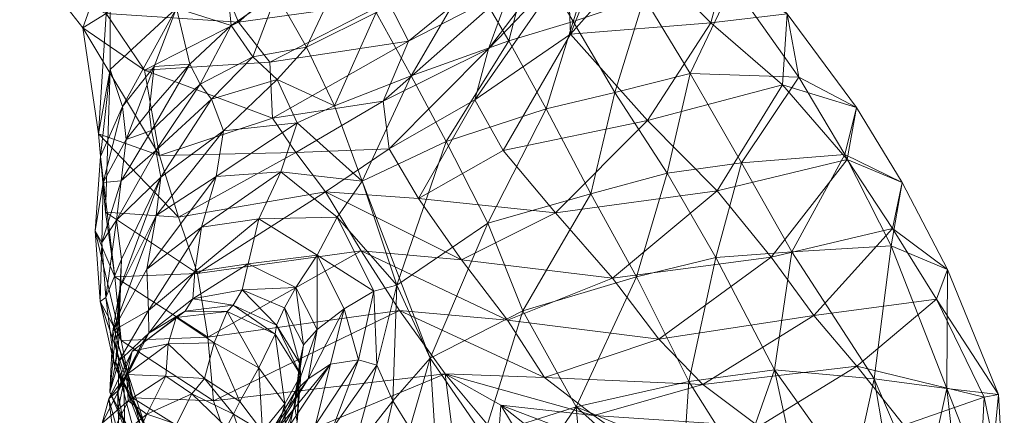
# Model space of a CAD drawing. Units: millimetres. Extents: x -12824 to 18676, y -6283 to 15992.
# Drawn here: x 424 to 505, y 3005 to 3037 of the extents above; entities that cross this region are included whole.
import ezdxf

# ---------------------------------------------------------------- set-up
doc = ezdxf.new("R2010")
doc.units = ezdxf.units.MM
doc.header["$MEASUREMENT"] = 0
doc.layers.add('kids - Level 26', color=7, linetype='Continuous', lineweight=0)
doc.layers.add('Level 8', color=18, linetype='Continuous', lineweight=0)

# ---------------------------------------------------------------- blocks, each defined once
blk = doc.blocks.new('kids_4')
at = {"layer": 'kids - Level 26', "color": 252, "linetype": 'Continuous', "lineweight": 0, "true_color": 0x959595}
mesh = blk.add_polyface(dxfattribs=at)
corners = [(438.647, 3044.892), (441.86, 3037.143), (430.919, 3037.861), (428.119, 3045.647), (423.761, 3048.703), (426.57, 3039.803), (428.761, 3046.268), (451.475, 3045.619), (431.248, 3043.033), (431.233, 3033.221), (436.734, 3038.304), (432.268, 3030.172), (434.891, 3033.485), (434.082, 3033.178), (444.452, 3033.851), (431.248, 3043.033), (428.98, 3036.698), (454.234, 3038.873), (428.98, 3036.698), (430.272, 3027.916), (434.082, 3033.178), (444.452, 3033.851), (444.685, 3029.203), (435.315, 3026.121), (431.248, 3043.033), (436.734, 3038.304), (440.688, 3042.798), (434.47, 3029.8), (437.824, 3033.68), (434.891, 3033.485), (444.995, 3039.474), (441.258, 3036.884), (449.118, 3049.772), (439.622, 3030.777), (445.057, 3032.396), (443.059, 3034.281), (438.706, 3032.007), (447.481, 3035.086), (434.662, 3028.168), (449.809, 3030.233), (451.451, 3043.528)]
mesh.append_faces([[corners[k] for k in face] for face in [(0, 1, 2), (2, 3, 0), (4, 5, 6), (3, 2, 5), (5, 4, 3), (1, 0, 7), (8, 9, 10), (9, 11, 10), (12, 10, 11), (13, 2, 1), (1, 14, 13), (15, 6, 5), (5, 16, 15), (16, 5, 2), (2, 13, 16), (14, 1, 17), (8, 18, 19), (19, 9, 8), (20, 21, 22), (18, 20, 23), (24, 25, 26), (27, 28, 29), (30, 26, 31), (28, 25, 29), (26, 25, 31), (28, 31, 25), (32, 26, 30), (33, 34, 35), (35, 36, 33), (30, 31, 35), (35, 37, 30), (38, 36, 28), (37, 35, 34), (34, 39, 37), (31, 28, 36), (36, 35, 31), (40, 30, 37)]], dxfattribs={"color": 252})
mesh = blk.add_polyface(dxfattribs=at)
corners = [(451.475, 3045.619), (454.234, 3038.873), (441.86, 3037.143), (461.172, 3046.17), (464.731, 3042.76), (464.374, 3039.951), (470.969, 3048.346), (455.919, 3035.575), (444.452, 3033.851), (462.536, 3034.932), (461.427, 3030.717), (454.326, 3026.652), (453.834, 3030.611), (464.374, 3039.951), (471.077, 3046.173), (463.755, 3026.517), (469.322, 3036.168), (455.919, 3035.575), (444.685, 3029.203), (444.452, 3033.851), (469.106, 3041.805), (456.769, 3022.55), (446.607, 3026.367), (444.995, 3039.474), (451.451, 3043.528), (449.118, 3049.772), (446.71, 3028.806), (452.095, 3023.989), (449.809, 3030.233), (459.048, 3027.277), (456.16, 3032.697), (464.234, 3035.613), (467.327, 3029.976), (457.967, 3046.8), (453.262, 3037.965), (461.042, 3041.101), (447.481, 3035.086), (469.552, 3037.196), (466.157, 3043.077), (462.464, 3048.742)]
mesh.append_faces([[corners[k] for k in face] for face in [(0, 1, 2), (3, 4, 1), (1, 0, 3), (5, 4, 6), (1, 7, 8), (7, 1, 4), (4, 5, 7), (9, 10, 11), (11, 12, 9), (9, 13, 14), (15, 10, 16), (17, 12, 18), (18, 19, 17), (20, 16, 10), (10, 9, 20), (21, 11, 10), (22, 18, 12), (12, 11, 22), (13, 9, 12), (12, 17, 13), (23, 24, 25), (26, 27, 28), (27, 29, 30), (30, 28, 27), (31, 30, 29), (29, 32, 31), (33, 24, 34), (34, 35, 33), (36, 34, 24), (35, 34, 30), (30, 31, 35), (28, 30, 34), (34, 36, 28), (31, 37, 38), (38, 35, 31), (37, 31, 32), (35, 38, 39)]], dxfattribs={"color": 252})
mesh = blk.add_polyface(dxfattribs=at)
corners = [(470.969, 3048.346), (471.077, 3046.173), (464.374, 3039.951), (471.077, 3046.173), (469.106, 3041.805), (462.536, 3034.932), (463.755, 3026.517), (469.322, 3036.168), (475.712, 3029.002), (469.322, 3036.168), (469.106, 3041.805), (474.021, 3047.996), (475.239, 3042.823), (475.431, 3039.209), (469.552, 3037.196), (473.005, 3031.334), (479.231, 3032.9), (467.327, 3029.976), (471.9, 3044.478), (466.157, 3043.077), (482.765, 3040.321), (478.455, 3045.117), (488.214, 3032.585), (487.257, 3037.832), (486.881, 3031.959), (480.933, 3037.089), (482.487, 3042.888), (493.007, 3030.077), (481.46, 3023.187), (492.234, 3025.775), (475.712, 3029.002), (478.507, 3046.732), (477.344, 3024.646), (483.485, 3025.507), (471.016, 3022.929), (492.024, 3026.193), (496.778, 3023.882)]
mesh.append_faces([[corners[k] for k in face] for face in [(0, 1, 2), (3, 4, 5), (6, 7, 8), (9, 10, 11), (11, 12, 9), (13, 14, 15), (15, 16, 13), (17, 15, 14), (18, 19, 14), (14, 13, 18), (13, 20, 21), (21, 18, 13), (16, 22, 20), (20, 13, 16), (23, 24, 25), (25, 26, 23), (22, 27, 23), (23, 20, 22), (28, 24, 29), (9, 12, 25), (25, 30, 9), (21, 26, 31), (27, 29, 24), (24, 23, 27), (30, 25, 24), (24, 28, 30), (12, 31, 26), (26, 25, 12), (20, 23, 26), (26, 21, 20), (16, 15, 32), (32, 33, 16), (15, 17, 34), (22, 16, 33), (33, 35, 22), (35, 36, 27), (27, 22, 35)]], dxfattribs={"color": 252})
mesh = blk.add_polyface(dxfattribs=at)
corners = [(430.003, 3019.872), (430.675, 3023.861), (430.439, 3026.036), (434.47, 3029.8), (434.891, 3033.485), (432.573, 3027.421), (432.268, 3030.172), (431.233, 3033.221), (436.887, 3021.001), (430.863, 3021.413), (430.272, 3027.916), (435.315, 3026.121), (446.607, 3026.367), (449.049, 3023.097), (444.685, 3029.203), (434.082, 3033.178), (428.98, 3036.698), (435.426, 3024.305), (435.029, 3026.52), (431.778, 3020.753), (432.157, 3024.017), (434.662, 3028.168), (430.543, 3018.899), (435.426, 3024.305), (440.636, 3028.164), (439.622, 3030.777), (435.029, 3026.52), (449.809, 3030.233), (445.057, 3032.396), (446.71, 3028.806), (437.824, 3033.68), (434.47, 3029.8), (434.662, 3028.168), (438.706, 3032.007), (440.019, 3024.362), (445.353, 3024.752), (450.015, 3020.994), (443.544, 3020.871), (435.059, 3021.135), (438.792, 3020.182)]
mesh.append_faces([[corners[k] for k in face] for face in [(0, 1, 2), (3, 4, 5), (1, 6, 2), (4, 6, 5), (1, 5, 6), (7, 2, 6), (8, 9, 10), (10, 11, 8), (8, 12, 13), (14, 11, 15), (7, 10, 9), (9, 2, 7), (11, 10, 16), (12, 8, 11), (11, 14, 12), (17, 18, 19), (5, 20, 21), (21, 3, 5), (18, 21, 20), (20, 19, 18), (1, 22, 20), (20, 5, 1), (23, 24, 25), (25, 26, 23), (27, 28, 29), (30, 31, 32), (24, 29, 28), (28, 25, 24), (26, 25, 33), (33, 32, 26), (29, 24, 34), (34, 35, 29), (36, 35, 37), (38, 34, 24), (24, 23, 38), (35, 34, 39)]], dxfattribs={"color": 252})
mesh = blk.add_polyface(dxfattribs=at)
corners = [(485.926, 3017.682), (476.637, 3010.9), (472.805, 3015.95), (481.46, 3023.187), (475.712, 3029.002), (468.105, 3021.364), (463.755, 3026.517), (467.183, 3007.725), (464.12, 3012.457), (489.473, 3012.856), (480.278, 3007.134), (492.234, 3025.775), (485.926, 3017.682), (481.46, 3023.187), (474.79, 3016.052), (465.388, 3013.241), (469.8, 3005.286), (471.016, 3022.929), (481.371, 3017.649), (477.344, 3024.646), (487.636, 3018.136), (486.225, 3008.353), (494.447, 3007.596), (479.115, 3007.386), (483.485, 3025.507), (473.005, 3031.334), (495.869, 3018.636), (492.024, 3026.193), (500.469, 3006.813), (500.516, 3016.67), (499.606, 3014.203), (495.979, 3020.061), (496.778, 3023.882), (489.473, 3012.856), (504.738, 3006.307), (493.029, 3008.668), (493.007, 3030.077)]
mesh.append_faces([[corners[k] for k in face] for face in [(0, 1, 2), (2, 3, 0), (4, 5, 6), (1, 7, 8), (8, 2, 1), (3, 2, 5), (5, 4, 3), (9, 10, 1), (1, 0, 9), (11, 12, 13), (14, 15, 16), (15, 14, 17), (14, 18, 19), (19, 17, 14), (20, 18, 21), (21, 22, 20), (23, 21, 18), (18, 14, 23), (24, 19, 18), (18, 20, 24), (17, 19, 25), (20, 26, 27), (27, 24, 20), (22, 28, 26), (26, 20, 22), (29, 30, 31), (31, 32, 29), (29, 26, 28), (12, 11, 31), (31, 33, 12), (30, 29, 34), (33, 31, 30), (30, 35, 33), (11, 36, 32), (32, 31, 11), (26, 29, 32), (32, 27, 26)]], dxfattribs={"color": 252})
mesh = blk.add_polyface(dxfattribs=at)
corners = [(449.049, 3023.097), (446.607, 3026.367), (454.326, 3026.652), (456.769, 3022.55), (461.427, 3030.717), (463.755, 3026.517), (472.805, 3015.95), (464.12, 3012.457), (460.303, 3017.479), (468.105, 3021.364), (455.183, 3013.265), (467.183, 3007.725), (452.021, 3018.215), (439.316, 3011.053), (452.095, 3023.989), (454.965, 3015.357), (457.72, 3009.317), (453.318, 3008.749), (454.634, 3005.776), (467.327, 3029.976), (459.048, 3027.277), (462.484, 3020.507), (471.016, 3022.929), (465.388, 3013.241), (453.048, 3014.885), (451.788, 3009.175), (448.382, 3017.852), (450.605, 3013.395), (450.015, 3020.994), (449.489, 3008.837), (446.71, 3028.806), (445.353, 3024.752), (448.38, 3011.685), (447.626, 3007.615)]
mesh.append_faces([[corners[k] for k in face] for face in [(0, 1, 2), (2, 3, 0), (4, 5, 3), (6, 7, 8), (8, 9, 6), (10, 7, 11), (0, 3, 8), (8, 12, 0), (12, 8, 7), (7, 10, 12), (3, 5, 9), (9, 8, 3), (13, 12, 10), (14, 15, 16), (16, 15, 14), (15, 17, 18), (18, 16, 15), (19, 20, 21), (21, 22, 19), (15, 21, 20), (20, 14, 15), (22, 21, 23), (16, 23, 21), (21, 15, 16), (17, 15, 24), (24, 25, 17), (26, 27, 24), (24, 28, 26), (28, 24, 15), (15, 14, 28), (27, 29, 25), (25, 24, 27), (14, 30, 31), (31, 28, 14), (27, 32, 33), (32, 27, 26)]], dxfattribs={"color": 252})
mesh = blk.add_polyface(dxfattribs=at)
corners = [(430.439, 3026.036), (430.863, 3021.413), (431.631, 3016.047), (430.003, 3019.872), (438.476, 3016.323), (436.887, 3021.001), (430.543, 3018.899), (430.892, 3014.34), (431.778, 3020.753), (432.157, 3024.017), (430.421, 3014.025), (430.675, 3023.861), (431.942, 3010.365), (431.6, 3008.685), (432.177, 3017.511), (435.426, 3024.305), (432.148, 3010.777), (433.086, 3006.048), (439.316, 3011.053), (431.704, 3008.998), (432.086, 3015.176), (435.059, 3021.135), (431.455, 3011.581), (434.267, 3016.706), (431.208, 3006.497), (434.435, 3011.38), (434.412, 3013.267), (431.971, 3009.078), (440.019, 3024.362), (435.059, 3021.135), (434.267, 3016.706), (438.263, 3016.461), (434.412, 3013.267), (434.435, 3011.38), (438.792, 3020.182), (436.039, 3010.509), (436.696, 3012.683), (433.071, 3009.905), (433.865, 3010.504), (437.444, 3013.211)]
mesh.append_faces([[corners[k] for k in face] for face in [(0, 1, 2), (2, 3, 0), (4, 2, 1), (1, 5, 4), (6, 7, 8), (8, 9, 6), (3, 10, 6), (6, 11, 3), (12, 7, 13), (8, 14, 15), (10, 13, 7), (7, 6, 10), (14, 8, 7), (7, 12, 14), (3, 2, 16), (16, 10, 3), (10, 16, 17), (18, 16, 2), (14, 12, 19), (19, 20, 14), (21, 20, 22), (22, 23, 21), (24, 22, 20), (20, 19, 24), (15, 14, 20), (20, 21, 15), (25, 26, 27), (26, 23, 22), (22, 27, 26), (28, 29, 30), (31, 32, 33), (34, 30, 32), (35, 36, 37), (33, 38, 39), (36, 39, 38), (38, 37, 36)]], dxfattribs={"color": 252})
mesh = blk.add_polyface(dxfattribs=at)
corners = [(449.049, 3023.097), (438.476, 3016.323), (436.887, 3021.001), (452.021, 3018.215), (439.316, 3011.053), (431.631, 3016.047), (455.183, 3013.265), (439.782, 3005.782), (434.267, 3016.706), (438.792, 3020.182), (440.019, 3024.362), (443.544, 3020.871), (448.382, 3017.852), (450.015, 3020.994), (445.353, 3024.752), (438.263, 3016.461), (442.659, 3017.137), (434.435, 3011.38), (438.094, 3014.247), (446.611, 3015.165), (442.181, 3014.972), (445.677, 3013.478), (434.412, 3013.267), (447.254, 3010.424), (448.38, 3011.685), (445.009, 3012.05), (446.902, 3008.931), (444.891, 3011.322), (447.03, 3007.9), (440.931, 3013.183), (439.861, 3010.599), (443.547, 3008.527), (436.696, 3012.683), (436.039, 3010.509), (441.431, 3013.716), (437.444, 3013.211)]
mesh.append_faces([[corners[k] for k in face] for face in [(0, 1, 2), (3, 4, 1), (1, 0, 3), (5, 1, 4), (6, 7, 4), (8, 9, 10), (11, 12, 13), (9, 11, 14), (11, 9, 15), (15, 16, 11), (17, 18, 15), (19, 16, 20), (20, 21, 19), (22, 15, 9), (18, 20, 16), (16, 15, 18), (12, 11, 16), (16, 19, 12), (23, 24, 19), (19, 21, 23), (12, 19, 24), (21, 25, 26), (26, 23, 21), (25, 27, 28), (29, 30, 31), (31, 27, 29), (32, 33, 30), (30, 29, 32), (27, 25, 34), (34, 29, 27), (20, 34, 25), (25, 21, 20), (35, 18, 17), (18, 35, 34), (34, 20, 18), (29, 34, 35), (35, 32, 29)]], dxfattribs={"color": 252})
mesh = blk.add_polyface(dxfattribs=at)
corners = [(484.924, 3003.665), (493.029, 3008.668), (496.912, 3003.766), (497.586, 2996.711), (493.053, 2998.116), (491.344, 3000.302), (497.96, 3000.389), (489.594, 3001.017), (496.532, 2995.215), (491.964, 2998.03), (493.463, 2992.943), (489.674, 2995.874), (487.878, 2999.115), (494.501, 2988.605), (498.551, 2998.114), (496.06, 2998.233), (494.447, 3007.596), (500.469, 3006.813), (492.629, 2999.305), (490.962, 2989.487), (486.225, 3008.353), (488.819, 2996.023), (496.413, 2991.156), (501.353, 2998.849), (503.951, 2997.937), (500.28, 2991.798), (505.226, 2998.054), (503.228, 2999.569), (503.569, 3006.097), (504.738, 3006.307), (501.767, 2990.481), (497.96, 3000.389), (501.037, 2994.584), (497.586, 2996.711), (502.428, 2992.092), (496.912, 3003.766), (500.516, 3016.67), (493.029, 3008.668), (499.606, 3014.203), (499.162, 2992.035), (496.532, 2995.215)]
mesh.append_faces([[corners[k] for k in face] for face in [(0, 1, 2), (3, 4, 5), (5, 6, 3), (6, 5, 7), (7, 2, 6), (3, 8, 9), (9, 4, 3), (8, 10, 11), (11, 9, 8), (4, 9, 12), (13, 14, 15), (14, 16, 15), (14, 17, 16), (15, 18, 19), (20, 18, 16), (21, 19, 18), (15, 16, 18), (22, 23, 14), (24, 23, 25), (24, 17, 23), (17, 14, 23), (26, 27, 28), (28, 29, 26), (26, 24, 30), (31, 27, 32), (32, 33, 31), (34, 32, 27), (27, 26, 34), (35, 28, 27), (27, 31, 35), (24, 26, 29), (29, 17, 24), (17, 29, 36), (37, 38, 28), (28, 35, 37), (29, 28, 38), (39, 40, 33)]], dxfattribs={"color": 252})
mesh = blk.add_polyface(dxfattribs=at)
corners = [(477.708, 2996.093), (473.597, 2999.174), (476.823, 3001.083), (475.528, 2991.293), (479.991, 2997.872), (484.844, 2998.66), (479.229, 2998.947), (481.676, 2996.572), (479.691, 2993.055), (473.326, 2995.838), (484.924, 3003.665), (477.523, 3000.125), (471.253, 3004.575), (480.278, 3007.134), (471.754, 2998.965), (483.748, 2997.483), (489.594, 3001.017), (467.183, 3007.725), (476.637, 3010.9), (485.058, 3001.521), (480.348, 2995.599), (482.909, 2997.416), (485.709, 2997.358), (482.96, 2995.344), (482.078, 2996.582), (481.036, 2995.24), (485.317, 2996.73), (482.24, 2995.95), (484.499, 2997.437), (479.115, 3007.386), (483.454, 3000.519), (486.225, 3008.353), (472.993, 2996.945), (476.525, 2997.371), (474.292, 3001.254), (485.636, 2995.488), (480.266, 2995.419), (469.8, 3005.286), (478.74, 3001.561), (474.79, 3016.052), (474.465, 2995.624)]
mesh.append_faces([[corners[k] for k in face] for face in [(0, 1, 2), (1, 3, 2), (0, 2, 4), (5, 6, 7), (2, 6, 4), (8, 7, 6), (5, 4, 6), (2, 8, 6), (0, 9, 1), (10, 11, 12), (12, 13, 10), (14, 11, 15), (15, 8, 14), (16, 15, 11), (11, 10, 16), (17, 18, 13), (8, 15, 19), (19, 7, 8), (20, 21, 22), (22, 23, 20), (0, 4, 24), (24, 25, 0), (4, 5, 26), (26, 24, 4), (27, 21, 20), (21, 27, 28), (29, 30, 31), (32, 33, 34), (35, 30, 36), (37, 38, 29), (33, 38, 34), (30, 38, 36), (37, 34, 38), (33, 36, 38), (30, 29, 38), (37, 29, 39), (33, 32, 40)]], dxfattribs={"color": 252})
mesh = blk.add_polyface(dxfattribs=at)
corners = [(432.738, 3005.776), (430.749, 3001.766), (434.283, 3004.693), (431.952, 2999.592), (431.6, 3008.685), (434.098, 3003.888), (431.942, 3010.365), (433.086, 3006.048), (435.11, 3001.646), (430.421, 3014.025), (433.533, 3002.067), (431.208, 3006.497), (431.704, 3008.998), (433.841, 3003.48), (432.628, 3007.957), (430.587, 3003.93), (431.148, 3005.955), (433.071, 3009.905), (431.625, 3001.955), (430.84, 2999.754), (433.865, 3010.504), (431.859, 3006.576), (432.381, 3007.352), (434.435, 3011.38), (431.98, 3002.78), (432.461, 3003.415), (434.501, 3000.216), (434.248, 2999.501), (431.971, 3009.078), (431.455, 3011.581), (431.873, 3004.96), (434.179, 3001.279)]
mesh.append_faces([[corners[k] for k in face] for face in [(0, 1, 2), (1, 3, 2), (4, 5, 6), (4, 7, 8), (8, 5, 4), (7, 4, 9), (10, 11, 12), (12, 13, 10), (13, 12, 6), (6, 5, 13), (0, 14, 15), (15, 1, 0), (16, 15, 14), (14, 17, 16), (18, 19, 15), (15, 16, 18), (1, 15, 19), (17, 20, 21), (21, 16, 17), (22, 21, 20), (20, 23, 22), (24, 25, 26), (18, 24, 27), (25, 24, 21), (21, 22, 25), (16, 21, 24), (24, 18, 16), (28, 29, 11), (11, 30, 28), (28, 22, 23), (25, 30, 31), (31, 26, 25), (10, 31, 30), (30, 11, 10), (22, 28, 30), (30, 25, 22)]], dxfattribs={"color": 252})
mesh = blk.add_polyface(dxfattribs=at)
corners = [(458.96, 3008.032), (441.54, 3000.758), (439.782, 3005.782), (455.183, 3013.265), (459.757, 3001.578), (448.247, 3003.787), (446.218, 3003.949), (442.127, 3000.116), (444.976, 3003.321), (441.366, 3000.199), (457.72, 3009.317), (454.634, 3005.776), (456.037, 3003.517), (451.353, 3001.603), (453.318, 3008.749), (449.679, 3003.559), (458.296, 3000.25), (453.27, 2999.917), (448.247, 3003.787), (451.788, 3009.175), (449.489, 3008.837), (446.218, 3003.949), (447.626, 3007.615), (450.605, 3013.395), (444.21, 3002.648), (444.976, 3003.321), (446.607, 3006.635), (448.38, 3011.685), (447.254, 3010.424), (447.03, 3007.9), (446.902, 3008.931), (445.009, 3012.05), (446.518, 3005.288), (446.706, 3004.032), (444.451, 3000.075), (444.258, 3001.433), (444.891, 3011.322), (443.547, 3008.527), (445.684, 3005.535), (443.852, 3003.248), (444.212, 3000.152), (445.745, 3002.083)]
mesh.append_faces([[corners[k] for k in face] for face in [(0, 1, 2), (2, 3, 0), (1, 0, 4), (5, 6, 7), (6, 8, 9), (10, 11, 12), (13, 11, 14), (14, 15, 13), (10, 12, 16), (17, 12, 11), (11, 13, 17), (18, 19, 20), (20, 21, 18), (15, 14, 19), (19, 18, 15), (22, 20, 23), (24, 25, 22), (22, 26, 24), (26, 22, 27), (27, 28, 26), (25, 21, 20), (20, 22, 25), (29, 30, 31), (32, 33, 34), (26, 32, 35), (35, 24, 26), (33, 32, 30), (30, 29, 33), (28, 30, 32), (32, 26, 28), (36, 37, 38), (38, 29, 36), (39, 38, 37), (40, 41, 38), (38, 39, 40), (29, 38, 41), (41, 33, 29)]], dxfattribs={"color": 252})
mesh = blk.add_polyface(dxfattribs=at)
corners = [(459.875, 2993.794), (457.737, 2995.829), (455.941, 2993.143), (458.96, 3008.032), (463.563, 3005.42), (463.373, 3002.725), (475.528, 2991.293), (468.319, 2997.57), (471.754, 2998.965), (459.757, 3001.578), (466.067, 2990.677), (460.469, 2995.978), (473.326, 2995.838), (471.172, 2990.222), (473.597, 2999.174), (470.688, 2992.228), (467.183, 3007.725), (455.183, 3013.265), (471.253, 3004.575), (477.523, 3000.125), (480.278, 3007.134), (462.184, 2991.41), (465.379, 2998.798), (459.875, 2993.794), (460.726, 2999.39), (457.737, 2995.829), (458.296, 3000.25), (462.17, 3002.868), (472.993, 2996.945), (474.292, 3001.254), (470.257, 3000.285), (469.8, 3005.286), (465.943, 2994.427), (469.704, 2996.226), (457.72, 3009.317), (465.388, 3013.241), (471.135, 2993.113), (474.31, 2993.547)]
mesh.append_faces([[corners[k] for k in face] for face in [(0, 1, 2), (3, 4, 5), (6, 7, 8), (4, 7, 5), (4, 8, 7), (3, 5, 9), (10, 11, 7), (5, 11, 9), (5, 7, 11), (12, 13, 14), (15, 14, 13), (16, 3, 17), (3, 16, 18), (18, 4, 3), (4, 18, 19), (19, 8, 4), (20, 18, 16), (21, 22, 23), (22, 24, 23), (25, 24, 26), (22, 27, 24), (27, 26, 24), (25, 23, 24), (28, 29, 30), (29, 31, 30), (21, 32, 22), (28, 30, 33), (27, 22, 31), (30, 22, 33), (32, 33, 22), (30, 31, 22), (26, 27, 34), (27, 31, 35), (35, 34, 27), (33, 36, 37), (37, 28, 33), (36, 33, 32)]], dxfattribs={"color": 252})
mesh = blk.add_polyface(dxfattribs=at)
corners = [(486.524, 3000.294), (484.844, 2998.66), (481.676, 2996.572), (496.912, 3003.766), (489.594, 3001.017), (484.924, 3003.665), (493.029, 3008.668), (480.278, 3007.134), (489.473, 3012.856), (491.344, 3000.302), (485.058, 3001.521), (483.748, 2997.483), (489.043, 3000.718), (493.053, 2998.116), (491.964, 2998.03), (489.674, 2995.874), (485.709, 2997.358), (487.878, 2999.115), (485.095, 2998.991), (482.96, 2995.344), (486.435, 2993.387), (482.909, 2997.416), (487.187, 2993.223), (485.226, 2995.083), (482.078, 2996.582), (485.317, 2996.73), (485.94, 2998.125), (487.016, 2993.7), (485.841, 2994.543), (484.499, 2997.437), (482.24, 2995.95), (485.636, 2995.488), (487.68, 3001.582), (483.454, 3000.519), (486.225, 3008.353), (488.819, 2996.023), (492.629, 2999.305), (487.041, 2994.427)]
mesh.append_faces([[corners[k] for k in face] for face in [(0, 1, 2), (3, 4, 5), (6, 5, 7), (7, 8, 6), (9, 10, 11), (11, 4, 9), (2, 10, 12), (12, 0, 2), (13, 12, 10), (10, 9, 13), (14, 15, 16), (16, 17, 14), (12, 17, 18), (18, 0, 12), (19, 16, 15), (15, 20, 19), (21, 18, 17), (17, 16, 21), (17, 12, 13), (22, 23, 24), (24, 25, 22), (26, 25, 1), (1, 0, 26), (27, 22, 25), (25, 26, 27), (28, 29, 30), (18, 29, 26), (26, 0, 18), (27, 26, 29), (29, 28, 27), (29, 18, 21), (31, 32, 33), (32, 34, 33), (31, 35, 32), (35, 36, 32), (34, 32, 36), (35, 31, 37)]], dxfattribs={"color": 252})
mesh = blk.add_polyface(dxfattribs=at)
corners = [(439.404, 3002.252), (436.742, 3003.849), (435.309, 2997.709), (434.283, 3004.693), (431.952, 2999.592), (439.782, 3005.782), (433.086, 3006.048), (432.148, 3010.777), (439.316, 3011.053), (441.54, 3000.758), (435.11, 3001.646), (434.098, 3003.888), (437.969, 2998.153), (433.533, 3002.067), (433.841, 3003.48), (438, 2999.466), (438.635, 3000.319), (440.85, 2999.783), (441.366, 3000.199), (444.976, 3003.321), (444.21, 3002.648), (442.127, 3000.116), (446.218, 3003.949), (444.258, 3001.433), (440.903, 2998.675), (441.961, 3005.732), (441.444, 3004.694), (443.852, 3003.248), (439.404, 3002.252), (440.289, 2999.205), (440.866, 3003.6), (442.69, 3001.155), (444.212, 3000.152), (439.058, 3007.629), (432.738, 3005.776), (434.283, 3004.693), (435.843, 3007.826), (436.742, 3003.849), (437.995, 3006.361), (443.547, 3008.527), (439.861, 3010.599), (433.071, 3009.905), (432.628, 3007.957), (436.039, 3010.509)]
mesh.append_faces([[corners[k] for k in face] for face in [(0, 1, 2), (1, 3, 4), (5, 6, 7), (7, 8, 5), (9, 10, 6), (6, 5, 9), (11, 10, 12), (13, 14, 15), (14, 11, 16), (16, 15, 14), (17, 18, 19), (19, 20, 17), (18, 21, 22), (20, 23, 24), (25, 26, 27), (28, 29, 30), (26, 31, 27), (29, 31, 30), (26, 30, 31), (32, 27, 31), (25, 33, 26), (34, 35, 36), (28, 30, 37), (33, 38, 26), (35, 38, 36), (30, 38, 37), (33, 36, 38), (35, 37, 38), (30, 26, 38), (39, 25, 27), (25, 39, 40), (40, 33, 25), (41, 42, 43), (36, 43, 42), (42, 34, 36), (33, 40, 43), (43, 36, 33)]], dxfattribs={"color": 252})
mesh = blk.add_polyface(dxfattribs=at)
corners = [(455.837, 2997.599), (454.622, 2995.664), (457.737, 2995.829), (455.941, 2993.143), (453.603, 2992.599), (457.766, 2990.584), (449.65, 2997.276), (446.56, 2998.037), (440.843, 2998.058), (445.311, 2995.307), (453.27, 2999.917), (444.459, 2999.295), (451.353, 3001.603), (449.679, 3003.559), (442.459, 2994.976), (454.112, 2989.366), (457.129, 2987.815), (450.877, 2992.984), (444.398, 2993.124), (437.969, 2998.153), (444.903, 2996.647), (461.888, 2988.498), (457.027, 2988.493), (459.757, 3001.578), (441.54, 3000.758), (460.469, 2995.978), (442.127, 3000.116), (443.461, 2999.681), (448.247, 3003.787), (455.837, 2997.599), (457.737, 2995.829), (458.296, 3000.25), (456.037, 3003.517), (453.27, 2999.917), (444.451, 3000.075), (444.258, 3001.433), (446.518, 3005.288), (446.706, 3004.032), (445.745, 3002.083), (443.646, 2998.4)]
mesh.append_faces([[corners[k] for k in face] for face in [(0, 1, 2), (1, 3, 2), (1, 4, 3), (4, 5, 3), (6, 7, 8), (8, 9, 6), (0, 10, 6), (6, 1, 0), (11, 7, 12), (12, 13, 11), (4, 9, 14), (10, 12, 7), (7, 6, 10), (1, 6, 9), (9, 4, 1), (4, 15, 16), (16, 5, 4), (17, 18, 19), (19, 20, 17), (21, 22, 17), (14, 18, 15), (15, 4, 14), (23, 20, 24), (22, 15, 18), (18, 17, 22), (25, 17, 20), (20, 23, 25), (26, 27, 28), (13, 28, 27), (27, 11, 13), (29, 30, 31), (29, 31, 32), (32, 33, 29), (34, 35, 36), (37, 38, 39), (39, 34, 37)]], dxfattribs={"color": 252})

msp = doc.modelspace()

# ---------------------------------------------------------------- block references
at = {"layer": 'Level 8', "color": 7, "linetype": 'Continuous', "lineweight": 0}
msp.add_blockref('kids_4', (0, 0), dxfattribs=at)

doc.saveas('drawing.dxf')
